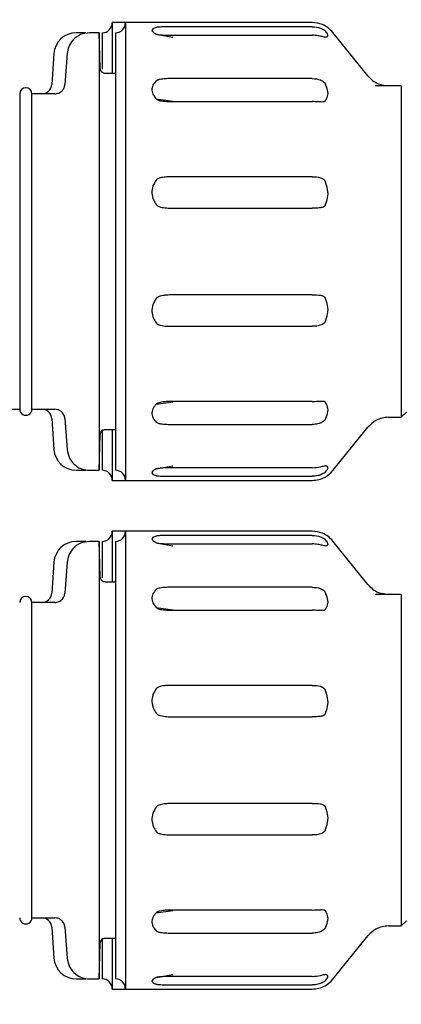
# Model space of a CAD drawing. Units: millimetres. Extents: x 15 to 391, y 11 to 514.
# Drawn here: x 121 to 123, y 167 to 172 of the extents above; entities that cross this region are included whole.
import ezdxf

# ---------------------------------------------------------------- set-up
doc = ezdxf.new("R2010")
doc.units = ezdxf.units.MM

msp = doc.modelspace()

# ---------------------------------------------------------------- linework, layer by layer
at = {"color": 7, "linetype": 'Continuous', "lineweight": 25}
for p, q in [((121.37022027, 171.90465655), (121.30522027, 171.90465655)), ((121.30522027, 171.90465655), (121.30522027, 171.65465655)), ((122.28805253, 171.90465655), (121.37022027, 171.90465655)), ((121.37022027, 171.90465655), (121.37022027, 169.65465659)), ((121.17522027, 171.85465655), (121.12779693, 171.85465655)), ((121.24022027, 171.85465655), (121.19279693, 171.85465655)), ((121.24636187, 171.67878406), (121.24022027, 171.85465655)), ((121.24022027, 171.85465655), (121.24022027, 169.70465655)), ((121.25522027, 171.85465655), (121.25522027, 171.6752514)), ((121.32022027, 171.85465655), (121.32022027, 169.70465655)), ((122.28805253, 171.88427762), (121.60322027, 171.88427762)), ((122.56119432, 171.64304873), (122.38924622, 171.85626437)), ((121.52065251, 171.84851878), (121.60322027, 171.8328287)), ((121.60322027, 171.84286657), (122.28805253, 171.84286657)), ((121.01806488, 171.75232976), (121.00749468, 171.60116872)), ((121.08306488, 171.75232976), (121.07249468, 171.60116872)), ((121.32022027, 171.65465655), (121.27134664, 171.65465655)), ((122.28805253, 171.62970634), (121.60322027, 171.62970634)), ((122.66022027, 171.59465655), (122.59738801, 171.59465655)), ((122.72522027, 171.59465655), (122.66238801, 171.59465655)), ((122.72522027, 171.59465655), (122.72522027, 171.59019718)), ((122.72522027, 171.59019718), (122.72522027, 169.96465655)), ((120.85022027, 171.55465655), (120.85022027, 170.00465655)), ((121.02261647, 171.55465655), (120.91022027, 171.55465655)), ((120.91022027, 170.00465655), (120.91022027, 171.55465655)), ((121.52065251, 171.52984864), (121.60322027, 171.5183627)), ((121.52065251, 171.52984864), (121.60322027, 171.5183627)), ((121.60322027, 171.51656926), (122.28805253, 171.51656926)), ((122.28805253, 171.14736491), (121.60322027, 171.14736491)), ((121.60322027, 170.99281678), (122.28805253, 170.99281678)), ((122.28805253, 170.56649632), (121.60322027, 170.56649632)), ((121.60322027, 170.41194818), (122.28805253, 170.41194818)), ((121.52065251, 170.02946446), (121.60322027, 170.04095039)), ((121.52065251, 170.02946446), (121.60322027, 170.04095039)), ((122.28805253, 170.04274384), (121.60322027, 170.04274384)), ((120.73022027, 170.00465655), (120.85022027, 170.00465655)), ((120.91022027, 170.00465655), (121.02261647, 170.00465655)), ((122.72522027, 169.96465655), (122.75022027, 169.98965655)), ((121.00749468, 169.95814437), (121.01806488, 169.80698333)), ((121.07249468, 169.95814437), (121.08306488, 169.80698333)), ((121.60322027, 169.92960675), (122.28805253, 169.92960675)), ((122.66238801, 169.96465655), (122.72522027, 169.96465655)), ((121.24022027, 169.70465655), (121.24636187, 169.88052903)), ((121.25522027, 169.90465655), (121.25522027, 169.70465655)), ((121.27134664, 169.90465655), (121.32022027, 169.90465655)), ((121.30522027, 169.90465655), (121.30522027, 169.65465659)), ((122.38924622, 169.70304873), (122.56119432, 169.91626437)), ((121.52065251, 169.71079432), (121.60322027, 169.7264844)), ((121.12779693, 169.70465655), (121.17522027, 169.70465655)), ((121.19279693, 169.70465655), (121.24022027, 169.70465655)), ((122.28805253, 169.71644652), (121.60322027, 169.71644652)), ((121.60322027, 169.67503547), (122.28805253, 169.67503547)), ((121.30522027, 169.65465655), (121.37022027, 169.65465655)), ((121.37022027, 169.65465655), (122.28805253, 169.65465655)), ((121.37022027, 169.40465655), (121.30522027, 169.40465655)), ((121.30522027, 169.40465655), (121.30522027, 169.15465655)), ((122.28805253, 169.40465655), (121.37022027, 169.40465655)), ((121.37022027, 169.40465655), (121.37022027, 167.15465659)), ((122.28805253, 169.38427762), (121.60322027, 169.38427762)), ((121.17522027, 169.35465655), (121.12779693, 169.35465655)), ((121.24022027, 169.35465655), (121.19279693, 169.35465655)), ((121.24636187, 169.17878406), (121.24022027, 169.35465655)), ((121.24022027, 169.35465655), (121.24022027, 167.20465655)), ((121.25522027, 169.35465655), (121.25522027, 169.1752514)), ((121.32022027, 169.35465655), (121.32022027, 167.20465655)), ((121.52065251, 169.34851878), (121.60322027, 169.3328287)), ((121.60322027, 169.34286657), (122.28805253, 169.34286657)), ((122.56119432, 169.14304873), (122.38924622, 169.35626437)), ((121.01806488, 169.25232976), (121.00749468, 169.10116872)), ((121.08306488, 169.25232976), (121.07249468, 169.10116872)), ((121.32022027, 169.15465655), (121.27134664, 169.15465655)), ((122.28805253, 169.12970634), (121.60322027, 169.12970634)), ((122.66022027, 169.09465655), (122.59738801, 169.09465655)), ((122.72522027, 169.09465655), (122.66238801, 169.09465655)), ((122.72522027, 169.09465655), (122.72522027, 169.09019718)), ((121.02261647, 169.05465655), (120.91022027, 169.05465655)), ((120.91022027, 167.50465655), (120.91022027, 169.05465655)), ((122.72522027, 169.09019718), (122.72522027, 167.46465655)), ((121.52065251, 169.02984864), (121.60322027, 169.0183627)), ((121.52065251, 169.02984864), (121.60322027, 169.0183627)), ((121.60322027, 169.01656926), (122.28805253, 169.01656926)), ((122.28805253, 168.64736491), (121.60322027, 168.64736491)), ((121.60322027, 168.49281678), (122.28805253, 168.49281678)), ((122.28805253, 168.06649632), (121.60322027, 168.06649632)), ((121.60322027, 167.91194818), (122.28805253, 167.91194818)), ((120.91022027, 167.50465655), (121.02261647, 167.50465655)), ((121.52065251, 167.52946446), (121.60322027, 167.54095039)), ((121.52065251, 167.52946446), (121.60322027, 167.54095039)), ((122.28805253, 167.54274384), (121.60322027, 167.54274384)), ((121.00749468, 167.45814437), (121.01806488, 167.30698333)), ((121.07249468, 167.45814437), (121.08306488, 167.30698333)), ((122.66238801, 167.46465655), (122.72522027, 167.46465655)), ((122.72522027, 167.46465655), (122.75022027, 167.48965655)), ((121.25522027, 167.40465655), (121.25522027, 167.20465655)), ((121.27134664, 167.40465655), (121.32022027, 167.40465655)), ((121.30522027, 167.40465655), (121.30522027, 167.15465655)), ((121.60322027, 167.42960675), (122.28805253, 167.42960675)), ((122.38924622, 167.20304873), (122.56119432, 167.41626437)), ((121.24022027, 167.20465655), (121.24636187, 167.38052903)), ((121.52065251, 167.21079432), (121.60322027, 167.2264844)), ((122.28805253, 167.21644652), (121.60322027, 167.21644652)), ((121.12779693, 167.20465655), (121.17522027, 167.20465655)), ((121.19279693, 167.20465655), (121.24022027, 167.20465655)), ((121.60322027, 167.17503547), (122.28805253, 167.17503547)), ((121.30522027, 167.15465655), (121.37022027, 167.15465655)), ((121.37022027, 167.15465655), (122.28805253, 167.15465655))]:
    msp.add_line(p, q, dxfattribs=at)
for centre, radius, start, end in [((119.56322027, 124.77965655), 62.06108342, 309.6703722044, 270), ((119.56322027, 124.77965655), 61.56108342, 2.6749568292, 87.3250431708), ((119.56322027, 124.77965655), 56.12188791, 314.115725475, 270), ((119.56322027, 124.77965655), 55.62188791, 314.617249627, 270), ((121.25522027, 171.90465655), 0.05, 270, 0), ((121.32022027, 171.90465655), 0.05, 270, 360), ((121.12779693, 171.74465655), 0.11, 90, 176), ((120.88022027, 171.55465655), 0.03, 0.00000066, 179.99999934), ((120.95761647, 171.60465655), 0.05, 270, 356), ((120.88022027, 170.00465655), 0.03, 179.99999545, 0.00000304), ((120.95761647, 169.95465655), 0.05, 4, 90), ((121.12779693, 169.81465655), 0.11, 184, 270), ((121.25522027, 169.65465655), 0.05, 360, 90), ((121.32022027, 169.65465655), 0.05, 0, 90), ((121.25522027, 169.40465655), 0.05, 270, 0), ((121.32022027, 169.40465655), 0.05, 270, 360), ((121.12779693, 169.24465655), 0.11, 90, 176), ((120.95761647, 169.10465655), 0.05, 270, 356), ((120.88022027, 169.05465655), 0.03, 0.00000066, 179.99999934), ((120.88022027, 167.50465655), 0.03, 179.99999545, 0.00000304), ((120.95761647, 167.45465655), 0.05, 4, 90), ((121.12779693, 167.31465655), 0.11, 184, 270), ((121.25522027, 167.15465655), 0.05, 360, 90), ((121.32022027, 167.15465655), 0.05, 0, 90)]:
    msp.add_arc(centre, radius, start, end, dxfattribs=at)
for points, knots in [([(122.38924622, 171.85626437), (122.38192119, 171.86407935), (122.36708787, 171.87990485), (122.33293371, 171.89953177), (122.30499329, 171.90272216), (122.28805253, 171.90465655)], [0, 0, 0, 0, 0.2774950337, 0.561932589, 1, 1, 1, 1]), ([(121.19279693, 171.85465655), (121.17785455, 171.85287775), (121.14687022, 171.84918927), (121.11097583, 171.82192832), (121.08884872, 171.78768988), (121.08494667, 171.76383427), (121.08306488, 171.75232976)], [0, 0, 0, 0, 0.2711272001, 0.562205975, 0.7888712083, 1, 1, 1, 1]), ([(121.52065251, 171.88078814), (121.51458223, 171.87863336), (121.50244138, 171.87432369), (121.49843065, 171.86546188), (121.50464041, 171.85637686), (121.51576946, 171.85091518), (121.52065251, 171.84851878)], [0, 0, 0, 0, 0.2645820167, 0.5291764845, 0.793418236, 1, 1, 1, 1]), ([(121.60322027, 171.88427762), (121.59487898, 171.88425825), (121.57818914, 171.88421949), (121.55323427, 171.88376694), (121.53390838, 171.88285661), (121.52354945, 171.88151014), (121.52119752, 171.88092397), (121.52065251, 171.88078814)], [0, 0, 0, 0, 0.2895922449, 0.5794362871, 0.8713725155, 0.9701934784, 1, 1, 1, 1]), ([(122.28805253, 171.88427762), (122.30159443, 171.88310012), (122.31925274, 171.8815647), (122.33873173, 171.87322747), (122.34698154, 171.86844166), (122.35003569, 171.86585608), (122.35093107, 171.86509806)], [0, 0, 0, 0, 0.5752752506, 0.7501453091, 0.9267503193, 1, 1, 1, 1]), ([(122.35093107, 171.8328287), (122.35582903, 171.83387392), (122.36559751, 171.8359585), (122.36579429, 171.84737012), (122.35594798, 171.8591142), (122.35093107, 171.86509806)], [0, 0, 0, 0, 0.3303159692, 0.6587815922, 1, 1, 1, 1]), ([(121.52065251, 171.84851878), (121.52285207, 171.84784982), (121.52894401, 171.84599705), (121.54706502, 171.84411659), (121.57249032, 171.84300185), (121.59290521, 171.84291198), (121.60322027, 171.84286657)], [0, 0, 0, 0, 0.1054622718, 0.2920901777, 0.642313051, 1, 1, 1, 1]), ([(122.35093107, 171.8328287), (122.34942554, 171.83294909), (122.34575023, 171.83324299), (122.33373514, 171.83659933), (122.31421102, 171.84146097), (122.29739121, 171.84236477), (122.28805253, 171.84286657)], [0, 0, 0, 0, 0.1145627988, 0.2796715326, 0.6000596192, 1, 1, 1, 1]), ([(121.27134664, 171.65465655), (121.26787712, 171.65507889), (121.26067, 171.65595622), (121.25239593, 171.6624325), (121.24743509, 171.67052717), (121.24671063, 171.67610087), (121.24636187, 171.67878406)], [0, 0, 0, 0, 0.2706996607, 0.5623161115, 0.7892984434, 1, 1, 1, 1]), ([(121.52065251, 171.61801019), (121.51458226, 171.61117193), (121.50244146, 171.59749511), (121.49843064, 171.57245616), (121.5046403, 171.5488477), (121.5157694, 171.53564263), (121.52065251, 171.52984864)], [0, 0, 0, 0, 0.2645806295, 0.5291737098, 0.7934154594, 1, 1, 1, 1]), ([(121.60322027, 171.62970634), (121.59487898, 171.62963904), (121.57818914, 171.62950438), (121.55323428, 171.62794793), (121.53390838, 171.6248338), (121.52354945, 171.62036513), (121.52119752, 171.61845323), (121.52065251, 171.61801019)], [0, 0, 0, 0, 0.2895922405, 0.5794362784, 0.871372502, 0.9701934704, 1, 1, 1, 1]), ([(122.28805253, 171.62970634), (122.30159443, 171.62873488), (122.31925274, 171.62746812), (122.33873173, 171.61822289), (122.34698154, 171.6121704), (122.35003569, 171.60780427), (122.35093107, 171.60652425)], [0, 0, 0, 0, 0.5752752451, 0.7501452991, 0.9267503045, 1, 1, 1, 1]), ([(122.56119432, 171.64304873), (122.56851935, 171.63523374), (122.58335267, 171.61940824), (122.61750683, 171.59978132), (122.64544725, 171.59659093), (122.66238801, 171.59465655)], [0, 0, 0, 0, 0.2774950337, 0.561932589, 1, 1, 1, 1]), ([(121.02261647, 171.55465655), (121.02940846, 171.55546509), (121.04349225, 171.55714167), (121.05980788, 171.56953301), (121.06986566, 171.58509594), (121.07163932, 171.5959394), (121.07249468, 171.60116872)], [0, 0, 0, 0, 0.2711271999, 0.5622059748, 0.7888712081, 1, 1, 1, 1]), ([(122.35093107, 171.5183627), (122.35582903, 171.52597145), (122.36559751, 171.54114632), (122.36579429, 171.57256117), (122.35594798, 171.59506041), (122.35093107, 171.60652425)], [0, 0, 0, 0, 0.3303159658, 0.6587815854, 1, 1, 1, 1]), ([(121.52065251, 171.52984864), (121.52285207, 171.52825772), (121.52894401, 171.52385147), (121.54706502, 171.51946922), (121.57249032, 171.51687987), (121.5929052, 171.51667352), (121.60322027, 171.51656926)], [0, 0, 0, 0, 0.1054622633, 0.2920901562, 0.6423130396, 1, 1, 1, 1]), ([(122.35093107, 171.5183627), (122.34942554, 171.51735144), (122.34575023, 171.51488274), (122.33373514, 171.51421274), (122.31421102, 171.51578684), (122.29739121, 171.51628993), (122.28805253, 171.51656926)], [0, 0, 0, 0, 0.11456281045, 0.27967156982, 0.60005971579, 1, 1, 1, 1]), ([(121.52065251, 171.13059605), (121.51458227, 171.12090664), (121.50244149, 171.10152736), (121.49843064, 171.06702045), (121.50464027, 171.0352144), (121.51576938, 171.01780422), (121.52065251, 171.01016514)], [0, 0, 0, 0, 0.2645801948, 0.5291728403, 0.7934145893, 1, 1, 1, 1]), ([(121.60322027, 171.14736491), (121.59487898, 171.14726771), (121.57818914, 171.14707323), (121.55323427, 171.14482992), (121.53390838, 171.14034642), (121.52354945, 171.13395293), (121.52119752, 171.13122759), (121.52065251, 171.13059605)], [0, 0, 0, 0, 0.2895922446, 0.5794362867, 0.8713725148, 0.970193488, 1, 1, 1, 1]), ([(122.28805253, 171.14736491), (122.30159443, 171.14685978), (122.31925274, 171.14620111), (122.33873173, 171.13852513), (122.34698154, 171.13282772), (122.35003569, 171.12785094), (122.35093107, 171.12639191)], [0, 0, 0, 0, 0.57527525907, 0.75014532665, 0.92675034624, 1, 1, 1, 1]), ([(122.35093107, 171.00596099), (122.35582903, 171.01809451), (122.36559751, 171.04229357), (122.36579429, 171.08529407), (122.35594798, 171.11251981), (122.35093107, 171.12639191)], [0, 0, 0, 0, 0.3303159687, 0.6587815914, 1, 1, 1, 1]), ([(121.52065251, 171.01016514), (121.52285207, 171.00807854), (121.52894401, 171.00229946), (121.54706502, 170.99658963), (121.57249032, 170.99321951), (121.5929052, 170.99295196), (121.60322027, 170.99281678)], [0, 0, 0, 0, 0.1054622631, 0.292090154, 0.6423130385, 1, 1, 1, 1]), ([(122.35093107, 171.00596099), (122.34942554, 171.00408904), (122.34575023, 170.99951923), (122.33373514, 170.99500241), (122.31421102, 170.99286719), (122.29739121, 170.99283478), (122.28805253, 170.99281678)], [0, 0, 0, 0, 0.1145627942, 0.2796715179, 0.6000595808, 1, 1, 1, 1]), ([(121.52065251, 170.54914796), (121.51458223, 170.53920357), (121.50244138, 170.51931434), (121.49843065, 170.48458533), (121.50464041, 170.45310423), (121.51576946, 170.43615417), (121.52065251, 170.42871704)], [0, 0, 0, 0, 0.2645820167, 0.5291764845, 0.793418236, 1, 1, 1, 1]), ([(121.60322027, 170.56649632), (121.59487898, 170.56639527), (121.57818914, 170.56619307), (121.55323427, 170.56386401), (121.53390838, 170.55921249), (121.52354945, 170.55260731), (121.52119752, 170.54979877), (121.52065251, 170.54914796)], [0, 0, 0, 0, 0.2895922447, 0.5794362867, 0.8713725148, 0.9701934782, 1, 1, 1, 1]), ([(122.28805253, 170.56649632), (122.30159443, 170.56659287), (122.31925274, 170.56671878), (122.33873173, 170.56266882), (122.34698154, 170.55885312), (122.35003569, 170.55459921), (122.35093107, 170.5533521)], [0, 0, 0, 0, 0.5752752439, 0.7501452971, 0.9267503016, 1, 1, 1, 1]), ([(122.35093107, 170.43292119), (122.35582903, 170.44632831), (122.36559751, 170.47306744), (122.36579429, 170.51613164), (122.35594798, 170.54078876), (122.35093107, 170.5533521)], [0, 0, 0, 0, 0.3303159669, 0.6587815877, 1, 1, 1, 1]), ([(121.52065251, 170.42871704), (121.52285207, 170.42669387), (121.52894401, 170.42109046), (121.54706502, 170.415583), (121.57249032, 170.41233512), (121.59290521, 170.41207807), (121.60322027, 170.41194818)], [0, 0, 0, 0, 0.1054622716, 0.2920901782, 0.6423130513, 1, 1, 1, 1]), ([(122.35093107, 170.43292119), (122.35076712, 170.43260894), (122.34927779, 170.42977253), (122.34411101, 170.4241197), (122.33067935, 170.41670593), (122.31115043, 170.41263108), (122.29536171, 170.41216428), (122.28805253, 170.41194818)], [0, 0, 0, 0, 0.0151526895, 0.1376446728, 0.321591681, 0.6859397542, 1, 1, 1, 1]), ([(121.52065251, 170.02946445), (121.51458226, 170.0219298), (121.50244146, 170.00686014), (121.49843064, 169.98121493), (121.5046403, 169.95849394), (121.5157694, 169.94654552), (121.52065251, 169.94130291)], [0, 0, 0, 0, 0.2645806295, 0.5291737098, 0.7934154594, 1, 1, 1, 1]), ([(121.60322027, 170.04274384), (121.59487898, 170.04266601), (121.57818914, 170.04251028), (121.55323428, 170.04071953), (121.53390838, 170.03714636), (121.52354945, 170.03209934), (121.52119752, 170.02996016), (121.52065251, 170.02946445)], [0, 0, 0, 0, 0.2895922403, 0.579436278, 0.8713725014, 0.9701934701, 1, 1, 1, 1]), ([(122.28805253, 170.04274384), (122.30157295, 170.04338657), (122.31785338, 170.04416051), (122.33647289, 170.04493201), (122.34438642, 170.04446157), (122.34925081, 170.04255153), (122.35064959, 170.04121862), (122.35093107, 170.04095039)], [0, 0, 0, 0, 0.5750735308, 0.6924669957, 0.8734731164, 0.9745384219, 1, 1, 1, 1]), ([(122.35093107, 169.95278884), (122.35582903, 169.96387714), (122.36559751, 169.98599162), (122.36579429, 170.0175805), (122.35594798, 170.03306215), (122.35093107, 170.04095039)], [0, 0, 0, 0, 0.330315969, 0.6587815919, 1, 1, 1, 1]), ([(121.07249468, 169.95814437), (121.07121432, 169.96486341), (121.06855938, 169.97879594), (121.05506011, 169.99420745), (121.03883349, 170.00315511), (121.02789272, 170.00416805), (121.02261647, 170.00465655)], [0, 0, 0, 0, 0.2711272002, 0.5622059751, 0.7888712083, 1, 1, 1, 1]), ([(121.52065251, 169.94130291), (121.52285207, 169.93988527), (121.52894401, 169.93595895), (121.54706502, 169.93212959), (121.57249032, 169.92987421), (121.5929052, 169.92969653), (121.60322027, 169.92960675)], [0, 0, 0, 0, 0.1054622631, 0.2920901567, 0.6423130399, 1, 1, 1, 1]), ([(122.35093107, 169.95278884), (122.34942554, 169.9507965), (122.34575023, 169.94593279), (122.33373514, 169.93805962), (122.31421102, 169.93106277), (122.29739121, 169.93012656), (122.28805253, 169.92960675)], [0, 0, 0, 0, 0.114562795, 0.2796715207, 0.6000595883, 1, 1, 1, 1]), ([(122.66238801, 169.96465655), (122.65170642, 169.96386053), (122.63007599, 169.96224857), (122.59335778, 169.94798337), (122.57333468, 169.92823696), (122.56119432, 169.91626437)], [0, 0, 0, 0, 0.2774950335, 0.5619325887, 1, 1, 1, 1]), ([(121.24636187, 169.88052903), (121.24690505, 169.8839817), (121.24803336, 169.89115382), (121.25479446, 169.89919683), (121.26305733, 169.90387215), (121.26865292, 169.90440165), (121.27134664, 169.90465655)], [0, 0, 0, 0, 0.2706996599, 0.5623161105, 0.7892984428, 1, 1, 1, 1]), ([(121.08306488, 169.80698333), (121.08588167, 169.79220144), (121.09172253, 169.76154988), (121.12142093, 169.72764456), (121.15711948, 169.7079597), (121.18118918, 169.70573124), (121.19279693, 169.70465655)], [0, 0, 0, 0, 0.2711272, 0.5622059749, 0.7888712082, 1, 1, 1, 1]), ([(122.28805253, 169.71644652), (122.30159443, 169.71751454), (122.31925274, 169.71890721), (122.33873173, 169.72410248), (122.34698154, 169.72633926), (122.35003569, 169.72645149), (122.35093107, 169.7264844)], [0, 0, 0, 0, 0.5752752495, 0.750145307, 0.9267503161, 1, 1, 1, 1]), ([(122.35093107, 169.69421503), (122.35582903, 169.70001341), (122.36559751, 169.71157767), (122.36579429, 169.72322702), (122.35594798, 169.72538491), (122.35093107, 169.7264844)], [0, 0, 0, 0, 0.3303159687, 0.6587815913, 1, 1, 1, 1]), ([(121.52065251, 169.71079432), (121.51458227, 169.70768825), (121.50244149, 169.70147596), (121.49843064, 169.69178604), (121.50464027, 169.68391331), (121.51576938, 169.6801682), (121.52065251, 169.67852495)], [0, 0, 0, 0, 0.2645801953, 0.5291728412, 0.7934145908, 1, 1, 1, 1]), ([(121.60322027, 169.71644652), (121.59487898, 169.71641277), (121.57818914, 169.71634524), (121.55323427, 169.71557262), (121.53390838, 169.71403524), (121.52354945, 169.71189872), (121.52119752, 169.71100209), (121.52065251, 169.71079432)], [0, 0, 0, 0, 0.2895922444, 0.5794362863, 0.8713725141, 0.970193487, 1, 1, 1, 1]), ([(121.52065251, 169.67852495), (121.52285207, 169.6780927), (121.52894401, 169.67689554), (121.54706502, 169.67577033), (121.57249032, 169.67511179), (121.5929052, 169.67506109), (121.60322027, 169.67503547)], [0, 0, 0, 0, 0.1054622635, 0.2920901522, 0.6423130375, 1, 1, 1, 1]), ([(122.28805253, 169.65465655), (122.29873412, 169.65545257), (122.32036455, 169.65706452), (122.35708276, 169.67132972), (122.37710587, 169.69107613), (122.38924622, 169.70304873)], [0, 0, 0, 0, 0.2774950335, 0.5619325887, 1, 1, 1, 1]), ([(122.35093107, 169.69421503), (122.34942554, 169.69299525), (122.34575023, 169.6900175), (122.33373514, 169.68353413), (122.31421102, 169.67668763), (122.29739121, 169.6756253), (122.28805253, 169.67503547)], [0, 0, 0, 0, 0.1145628009, 0.2796715393, 0.6000596366, 1, 1, 1, 1]), ([(121.60322027, 169.38427762), (121.59487898, 169.38425825), (121.57818914, 169.38421949), (121.55323427, 169.38376694), (121.53390838, 169.38285661), (121.52354945, 169.38151014), (121.52119752, 169.38092397), (121.52065251, 169.38078814)], [0, 0, 0, 0, 0.2895922449, 0.5794362871, 0.8713725155, 0.9701934784, 1, 1, 1, 1]), ([(122.38924622, 169.35626437), (122.38192119, 169.36407935), (122.36708787, 169.37990485), (122.33293371, 169.39953177), (122.30499329, 169.40272216), (122.28805253, 169.40465655)], [0, 0, 0, 0, 0.2774950337, 0.561932589, 1, 1, 1, 1]), ([(122.28805253, 169.38427762), (122.30159443, 169.38310012), (122.31925274, 169.3815647), (122.33873173, 169.37322747), (122.34698154, 169.36844166), (122.35003569, 169.36585608), (122.35093107, 169.36509806)], [0, 0, 0, 0, 0.5752752506, 0.7501453091, 0.9267503193, 1, 1, 1, 1]), ([(121.19279693, 169.35465655), (121.17785455, 169.35287775), (121.14687022, 169.34918927), (121.11097583, 169.32192832), (121.08884872, 169.28768988), (121.08494667, 169.26383427), (121.08306488, 169.25232976)], [0, 0, 0, 0, 0.2711272001, 0.562205975, 0.7888712083, 1, 1, 1, 1]), ([(121.52065251, 169.38078814), (121.51458223, 169.37863336), (121.50244138, 169.37432369), (121.49843065, 169.36546188), (121.50464041, 169.35637686), (121.51576946, 169.35091518), (121.52065251, 169.34851878)], [0, 0, 0, 0, 0.2645820167, 0.5291764845, 0.793418236, 1, 1, 1, 1]), ([(121.52065251, 169.34851878), (121.52285207, 169.34784982), (121.52894401, 169.34599705), (121.54706502, 169.34411659), (121.57249032, 169.34300185), (121.59290521, 169.34291198), (121.60322027, 169.34286657)], [0, 0, 0, 0, 0.1054622718, 0.2920901777, 0.642313051, 1, 1, 1, 1]), ([(122.35093107, 169.3328287), (122.34942554, 169.33294909), (122.34575023, 169.33324299), (122.33373514, 169.33659933), (122.31421102, 169.34146097), (122.29739121, 169.34236477), (122.28805253, 169.34286657)], [0, 0, 0, 0, 0.1145627988, 0.2796715326, 0.6000596192, 1, 1, 1, 1]), ([(122.35093107, 169.3328287), (122.35582903, 169.33387392), (122.36559751, 169.3359585), (122.36579429, 169.34737012), (122.35594798, 169.3591142), (122.35093107, 169.36509806)], [0, 0, 0, 0, 0.3303159692, 0.6587815922, 1, 1, 1, 1]), ([(121.27134664, 169.15465655), (121.26787712, 169.15507889), (121.26067, 169.15595622), (121.25239593, 169.1624325), (121.24743509, 169.17052717), (121.24671063, 169.17610087), (121.24636187, 169.17878406)], [0, 0, 0, 0, 0.2706996607, 0.5623161115, 0.7892984434, 1, 1, 1, 1]), ([(122.56119432, 169.14304873), (122.56851935, 169.13523374), (122.58335267, 169.11940824), (122.61750683, 169.09978132), (122.64544725, 169.09659093), (122.66238801, 169.09465655)], [0, 0, 0, 0, 0.2774950337, 0.561932589, 1, 1, 1, 1]), ([(121.02261647, 169.05465655), (121.02940846, 169.05546509), (121.04349225, 169.05714167), (121.05980788, 169.06953301), (121.06986566, 169.08509594), (121.07163932, 169.0959394), (121.07249468, 169.10116872)], [0, 0, 0, 0, 0.2711271999, 0.5622059748, 0.7888712081, 1, 1, 1, 1]), ([(121.52065251, 169.11801019), (121.51458226, 169.11117193), (121.50244146, 169.09749511), (121.49843064, 169.07245616), (121.5046403, 169.0488477), (121.5157694, 169.03564263), (121.52065251, 169.02984864)], [0, 0, 0, 0, 0.2645806295, 0.5291737098, 0.7934154594, 1, 1, 1, 1]), ([(121.60322027, 169.12970634), (121.59487898, 169.12963904), (121.57818914, 169.12950438), (121.55323428, 169.12794793), (121.53390838, 169.1248338), (121.52354945, 169.12036513), (121.52119752, 169.11845323), (121.52065251, 169.11801019)], [0, 0, 0, 0, 0.2895922405, 0.5794362784, 0.871372502, 0.9701934704, 1, 1, 1, 1]), ([(122.28805253, 169.12970634), (122.30159443, 169.12873488), (122.31925274, 169.12746812), (122.33873173, 169.11822289), (122.34698154, 169.1121704), (122.35003569, 169.10780427), (122.35093107, 169.10652425)], [0, 0, 0, 0, 0.5752752451, 0.7501452991, 0.9267503045, 1, 1, 1, 1]), ([(122.35093107, 169.0183627), (122.35582903, 169.02597145), (122.36559751, 169.04114632), (122.36579429, 169.07256117), (122.35594798, 169.09506041), (122.35093107, 169.10652425)], [0, 0, 0, 0, 0.3303159658, 0.6587815854, 1, 1, 1, 1]), ([(121.52065251, 169.02984864), (121.52285207, 169.02825772), (121.52894401, 169.02385147), (121.54706502, 169.01946922), (121.57249032, 169.01687987), (121.5929052, 169.01667352), (121.60322027, 169.01656926)], [0, 0, 0, 0, 0.1054622633, 0.2920901562, 0.6423130396, 1, 1, 1, 1]), ([(122.35093107, 169.0183627), (122.34942554, 169.01735144), (122.34575023, 169.01488274), (122.33373514, 169.01421274), (122.31421102, 169.01578684), (122.29739121, 169.01628993), (122.28805253, 169.01656926)], [0, 0, 0, 0, 0.11456281045, 0.27967156982, 0.60005971579, 1, 1, 1, 1]), ([(121.52065251, 168.63059605), (121.51458227, 168.62090664), (121.50244149, 168.60152736), (121.49843064, 168.56702045), (121.50464027, 168.5352144), (121.51576938, 168.51780422), (121.52065251, 168.51016514)], [0, 0, 0, 0, 0.2645801948, 0.5291728403, 0.7934145893, 1, 1, 1, 1]), ([(121.60322027, 168.64736491), (121.59487898, 168.64726771), (121.57818914, 168.64707323), (121.55323427, 168.64482992), (121.53390838, 168.64034642), (121.52354945, 168.63395293), (121.52119752, 168.63122759), (121.52065251, 168.63059605)], [0, 0, 0, 0, 0.2895922446, 0.5794362867, 0.8713725148, 0.970193488, 1, 1, 1, 1]), ([(122.28805253, 168.64736491), (122.30159443, 168.64685978), (122.31925274, 168.64620111), (122.33873173, 168.63852513), (122.34698154, 168.63282772), (122.35003569, 168.62785094), (122.35093107, 168.62639191)], [0, 0, 0, 0, 0.57527525907, 0.75014532665, 0.92675034624, 1, 1, 1, 1]), ([(122.35093107, 168.50596099), (122.35582903, 168.51809451), (122.36559751, 168.54229357), (122.36579429, 168.58529407), (122.35594798, 168.61251981), (122.35093107, 168.62639191)], [0, 0, 0, 0, 0.3303159687, 0.6587815914, 1, 1, 1, 1]), ([(121.52065251, 168.51016514), (121.52285207, 168.50807854), (121.52894401, 168.50229946), (121.54706502, 168.49658963), (121.57249032, 168.49321951), (121.5929052, 168.49295196), (121.60322027, 168.49281678)], [0, 0, 0, 0, 0.1054622631, 0.292090154, 0.6423130385, 1, 1, 1, 1]), ([(122.35093107, 168.50596099), (122.34942554, 168.50408904), (122.34575023, 168.49951923), (122.33373514, 168.49500241), (122.31421102, 168.49286719), (122.29739121, 168.49283478), (122.28805253, 168.49281678)], [0, 0, 0, 0, 0.1145627942, 0.2796715179, 0.6000595808, 1, 1, 1, 1]), ([(121.52065251, 168.04914796), (121.51458223, 168.03920357), (121.50244138, 168.01931434), (121.49843065, 167.98458533), (121.50464041, 167.95310423), (121.51576946, 167.93615417), (121.52065251, 167.92871704)], [0, 0, 0, 0, 0.2645820167, 0.5291764845, 0.793418236, 1, 1, 1, 1]), ([(121.60322027, 168.06649632), (121.59487898, 168.06639527), (121.57818914, 168.06619307), (121.55323427, 168.06386401), (121.53390838, 168.05921249), (121.52354945, 168.05260731), (121.52119752, 168.04979877), (121.52065251, 168.04914796)], [0, 0, 0, 0, 0.2895922447, 0.5794362867, 0.8713725148, 0.9701934782, 1, 1, 1, 1]), ([(122.28805253, 168.06649632), (122.30159443, 168.06659287), (122.31925274, 168.06671878), (122.33873173, 168.06266882), (122.34698154, 168.05885312), (122.35003569, 168.05459921), (122.35093107, 168.0533521)], [0, 0, 0, 0, 0.5752752439, 0.7501452971, 0.9267503016, 1, 1, 1, 1]), ([(122.35093107, 167.93292119), (122.35582903, 167.94632831), (122.36559751, 167.97306744), (122.36579429, 168.01613164), (122.35594798, 168.04078876), (122.35093107, 168.0533521)], [0, 0, 0, 0, 0.3303159669, 0.6587815877, 1, 1, 1, 1]), ([(122.35093107, 167.93292119), (122.35076712, 167.93260894), (122.34927779, 167.92977253), (122.34411101, 167.9241197), (122.33067935, 167.91670593), (122.31115043, 167.91263108), (122.29536171, 167.91216428), (122.28805253, 167.91194818)], [0, 0, 0, 0, 0.0151526895, 0.1376446728, 0.321591681, 0.6859397542, 1, 1, 1, 1]), ([(121.52065251, 167.92871704), (121.52285207, 167.92669387), (121.52894401, 167.92109046), (121.54706502, 167.915583), (121.57249032, 167.91233512), (121.59290521, 167.91207807), (121.60322027, 167.91194818)], [0, 0, 0, 0, 0.1054622716, 0.2920901782, 0.6423130513, 1, 1, 1, 1]), ([(121.07249468, 167.45814437), (121.07121432, 167.46486341), (121.06855938, 167.47879594), (121.05506011, 167.49420745), (121.03883349, 167.50315511), (121.02789272, 167.50416805), (121.02261647, 167.50465655)], [0, 0, 0, 0, 0.2711272002, 0.5622059751, 0.7888712083, 1, 1, 1, 1]), ([(121.52065251, 167.52946445), (121.51458226, 167.5219298), (121.50244146, 167.50686014), (121.49843064, 167.48121493), (121.5046403, 167.45849394), (121.5157694, 167.44654552), (121.52065251, 167.44130291)], [0, 0, 0, 0, 0.2645806295, 0.5291737098, 0.7934154594, 1, 1, 1, 1]), ([(121.60322027, 167.54274384), (121.59487898, 167.54266601), (121.57818914, 167.54251028), (121.55323428, 167.54071953), (121.53390838, 167.53714636), (121.52354945, 167.53209934), (121.52119752, 167.52996016), (121.52065251, 167.52946445)], [0, 0, 0, 0, 0.2895922403, 0.579436278, 0.8713725014, 0.9701934701, 1, 1, 1, 1]), ([(122.28805253, 167.54274384), (122.30157295, 167.54338657), (122.31785338, 167.54416051), (122.33647289, 167.54493201), (122.34438642, 167.54446157), (122.34925081, 167.54255153), (122.35064959, 167.54121862), (122.35093107, 167.54095039)], [0, 0, 0, 0, 0.5750735308, 0.6924669957, 0.8734731164, 0.9745384219, 1, 1, 1, 1]), ([(122.35093107, 167.45278884), (122.35582903, 167.46387714), (122.36559751, 167.48599162), (122.36579429, 167.5175805), (122.35594798, 167.53306215), (122.35093107, 167.54095039)], [0, 0, 0, 0, 0.330315969, 0.6587815919, 1, 1, 1, 1]), ([(122.35093107, 167.45278884), (122.34942554, 167.4507965), (122.34575023, 167.44593279), (122.33373514, 167.43805962), (122.31421102, 167.43106277), (122.29739121, 167.43012656), (122.28805253, 167.42960675)], [0, 0, 0, 0, 0.114562795, 0.2796715207, 0.6000595883, 1, 1, 1, 1]), ([(122.66238801, 167.46465655), (122.65170642, 167.46386053), (122.63007599, 167.46224857), (122.59335778, 167.44798337), (122.57333468, 167.42823696), (122.56119432, 167.41626437)], [0, 0, 0, 0, 0.2774950335, 0.5619325887, 1, 1, 1, 1]), ([(121.24636187, 167.38052903), (121.24690505, 167.3839817), (121.24803336, 167.39115382), (121.25479446, 167.39919683), (121.26305733, 167.40387215), (121.26865292, 167.40440165), (121.27134664, 167.40465655)], [0, 0, 0, 0, 0.2706996599, 0.5623161105, 0.7892984428, 1, 1, 1, 1]), ([(121.52065251, 167.44130291), (121.52285207, 167.43988527), (121.52894401, 167.43595895), (121.54706502, 167.43212959), (121.57249032, 167.42987421), (121.5929052, 167.42969653), (121.60322027, 167.42960675)], [0, 0, 0, 0, 0.1054622631, 0.2920901567, 0.6423130399, 1, 1, 1, 1]), ([(121.08306488, 167.30698333), (121.08588167, 167.29220144), (121.09172253, 167.26154988), (121.12142093, 167.22764456), (121.15711948, 167.2079597), (121.18118918, 167.20573124), (121.19279693, 167.20465655)], [0, 0, 0, 0, 0.2711272, 0.5622059749, 0.7888712082, 1, 1, 1, 1]), ([(121.52065251, 167.21079432), (121.51458227, 167.20768825), (121.50244149, 167.20147596), (121.49843064, 167.19178604), (121.50464027, 167.18391331), (121.51576938, 167.1801682), (121.52065251, 167.17852495)], [0, 0, 0, 0, 0.2645801953, 0.5291728412, 0.7934145908, 1, 1, 1, 1]), ([(121.60322027, 167.21644652), (121.59487898, 167.21641277), (121.57818914, 167.21634524), (121.55323427, 167.21557262), (121.53390838, 167.21403524), (121.52354945, 167.21189872), (121.52119752, 167.21100209), (121.52065251, 167.21079432)], [0, 0, 0, 0, 0.2895922444, 0.5794362863, 0.8713725141, 0.970193487, 1, 1, 1, 1]), ([(122.28805253, 167.21644652), (122.30159443, 167.21751454), (122.31925274, 167.21890721), (122.33873173, 167.22410248), (122.34698154, 167.22633926), (122.35003569, 167.22645149), (122.35093107, 167.2264844)], [0, 0, 0, 0, 0.5752752495, 0.750145307, 0.9267503161, 1, 1, 1, 1]), ([(122.35093107, 167.19421503), (122.35582903, 167.20001341), (122.36559751, 167.21157767), (122.36579429, 167.22322702), (122.35594798, 167.22538491), (122.35093107, 167.2264844)], [0, 0, 0, 0, 0.3303159687, 0.6587815913, 1, 1, 1, 1]), ([(121.52065251, 167.17852495), (121.52285207, 167.1780927), (121.52894401, 167.17689554), (121.54706502, 167.17577033), (121.57249032, 167.17511179), (121.5929052, 167.17506109), (121.60322027, 167.17503547)], [0, 0, 0, 0, 0.1054622635, 0.2920901522, 0.6423130375, 1, 1, 1, 1]), ([(122.28805253, 167.15465655), (122.29873412, 167.15545257), (122.32036455, 167.15706452), (122.35708276, 167.17132972), (122.37710587, 167.19107613), (122.38924622, 167.20304873)], [0, 0, 0, 0, 0.2774950335, 0.5619325887, 1, 1, 1, 1]), ([(122.35093107, 167.19421503), (122.34942554, 167.19299525), (122.34575023, 167.1900175), (122.33373514, 167.18353413), (122.31421102, 167.17668763), (122.29739121, 167.1756253), (122.28805253, 167.17503547)], [0, 0, 0, 0, 0.1145628009, 0.2796715393, 0.6000596366, 1, 1, 1, 1])]:
    msp.add_open_spline(points, degree=3, knots=knots, dxfattribs=at)

doc.saveas('drawing.dxf')
